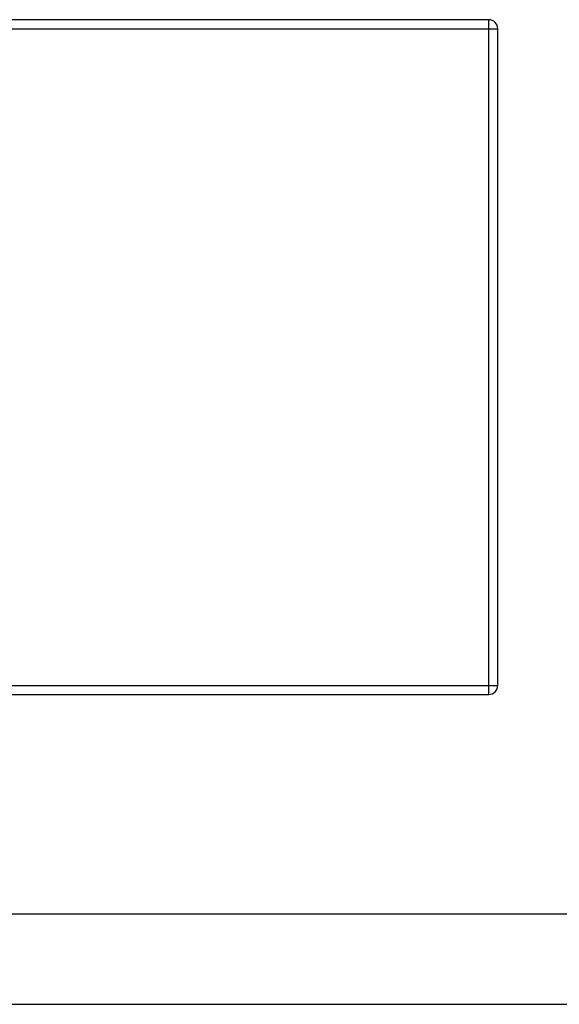
# Model space of a CAD drawing. Units: millimetres. Extents: x 25685 to 31625, y 19989 to 24189.
# Drawn here: x 28059 to 28655, y 19989 to 21076 of the extents above; entities that cross this region are included whole.
import ezdxf

# ---------------------------------------------------------------- set-up
doc = ezdxf.new("R2010")
doc.units = ezdxf.units.MM
doc.header["$LTSCALE"] = 20
doc.layers.get('0').update_dxf_attribs({"linetype": 'CONTINUOUS'})
doc.layers.add('AM_BOR', color=7, linetype='CONTINUOUS', lineweight=50)

# ---------------------------------------------------------------- blocks, each defined once
blk = doc.blocks.new('AM_A4')
at = {"color": 7}
blk.add_line((205, 5), (205, 292), dxfattribs=at)
at = {"layer": 'AM_BOR', "color": 1, "lineweight": 25}
blk.add_line((210, 0), (210, 297), dxfattribs=at)

msp = doc.modelspace()

# ---------------------------------------------------------------- linework, layer by layer
at = {"color": 7, "linetype": 'Continuous'}
for p, q in [((28576.808, 21075.927), (27396.808, 21075.927)), ((28586.808, 20340.927), (28586.808, 21065.927)), ((27396.808, 20330.927), (28576.808, 20330.927))]:
    msp.add_line(p, q, dxfattribs=at)
at = {"color": 9, "linetype": 'Continuous'}
for p, q in [((28576.808, 20330.927), (28576.808, 21075.927)), ((27386.808, 21065.927), (28586.808, 21065.927)), ((27386.808, 20340.927), (28586.808, 20340.927))]:
    msp.add_line(p, q, dxfattribs=at)
at = {"color": 7, "linetype": 'Continuous'}
for centre, start, end in [((28576.808, 21065.927), 0, 90), ((28576.808, 20340.927), 270, 0)]:
    msp.add_arc(centre, 10, start, end, dxfattribs=at)

# ---------------------------------------------------------------- block references
at = {"lineweight": 0, "xscale": 20, "yscale": 20, "zscale": 20, "rotation": 270}
msp.add_blockref('AM_A4', (25684.723, 24188.758), dxfattribs=at)

doc.saveas('drawing.dxf')
